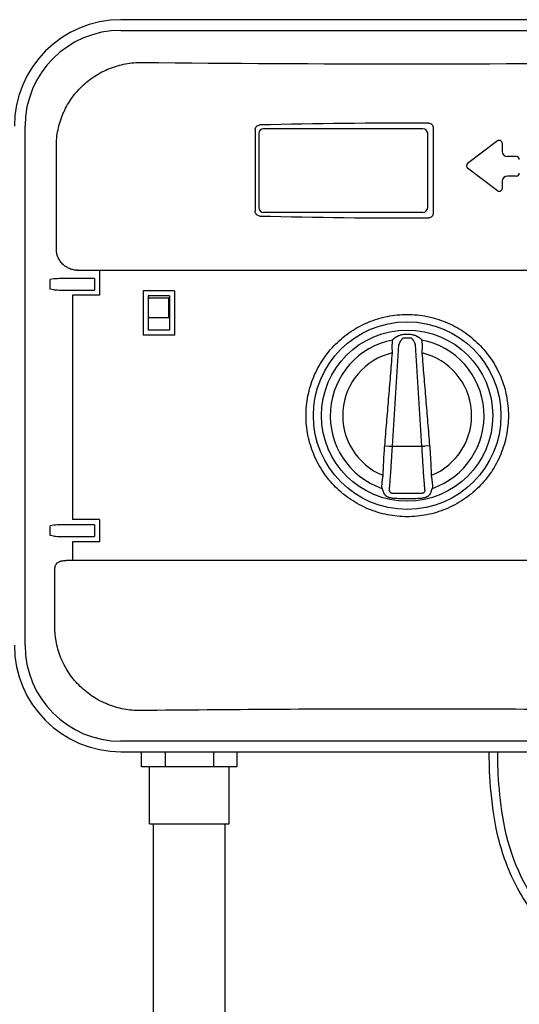
# Model space of a CAD drawing. Units: inches. Extents: x 115.9 to 175.8, y -102.4 to -60.8.
# Drawn here: x 126.7 to 132.6, y -72.5 to -60.9 of the extents above; entities that cross this region are included whole.
import ezdxf

# ---------------------------------------------------------------- set-up
doc = ezdxf.new("R2010")
doc.units = ezdxf.units.IN
doc.header["$MEASUREMENT"] = 0
doc.layers.add('HI Detail 3', color=249, linetype='Continuous')

msp = doc.modelspace()

# ---------------------------------------------------------------- linework, layer by layer
at = {"layer": 'HI Detail 3'}
for p, q in [((130.603, -60.937), (127.931, -60.937)), ((134.643, -60.937), (130.603, -60.937)), ((127.931, -61.062), (134.643, -61.062)), ((126.806, -68.275), (126.806, -62.187)), ((129.505, -62.23), (129.505, -63.182)), ((131.472, -62.216), (129.604, -62.216)), ((131.592, -62.208), (131.592, -63.205)), ((129.547, -62.272), (129.547, -63.14)), ((131.528, -63.14), (131.528, -62.272)), ((132.346, -62.359), (131.996, -62.623)), ((127.173, -63.626), (127.173, -62.425)), ((132.402, -62.387), (132.402, -62.482)), ((132.567, -62.542), (132.462, -62.542)), ((132.346, -62.943), (131.996, -62.679)), ((132.567, -62.772), (132.462, -62.772)), ((132.402, -62.832), (132.402, -62.915)), ((129.604, -63.196), (131.472, -63.196)), ((127.144, -63.976), (127.1, -63.985)), ((127.415, -63.876), (135.16, -63.876)), ((127.621, -63.972), (127.621, -64.11)), ((127.681, -63.876), (127.681, -64.17)), ((127.144, -64.105), (127.101, -64.097)), ((127.363, -64.17), (127.363, -66.801)), ((127.681, -64.17), (127.363, -64.17)), ((128.191, -64.117), (128.191, -64.637)), ((128.56, -64.117), (128.191, -64.117)), ((128.25, -64.177), (128.25, -64.577)), ((128.5, -64.177), (128.25, -64.177)), ((128.254, -64.421), (128.254, -64.211)), ((128.264, -64.201), (128.484, -64.201)), ((128.494, -64.421), (128.494, -64.211)), ((128.5, -64.177), (128.5, -64.577)), ((128.56, -64.117), (128.56, -64.637)), ((128.264, -64.431), (128.484, -64.431)), ((128.56, -64.637), (128.191, -64.637)), ((128.5, -64.577), (128.25, -64.577)), ((131.117, -64.693), (131.112, -64.707)), ((131.115, -65.939), (131.19, -64.75)), ((131.12, -64.69), (131.117, -64.693)), ((131.46, -65.939), (131.385, -64.75)), ((131.458, -64.693), (131.455, -64.69)), ((131.463, -64.707), (131.458, -64.693)), ((131.021, -65.934), (131.08, -65.939)), ((131.08, -65.939), (131.495, -65.939)), ((131.554, -65.934), (131.495, -65.939)), ((127.144, -66.866), (127.101, -66.874)), ((127.681, -66.801), (127.363, -66.801)), ((127.621, -66.861), (127.621, -67)), ((127.681, -66.801), (127.681, -67.06)), ((127.101, -66.986), (127.101, -66.874)), ((127.144, -66.995), (127.101, -66.986)), ((127.363, -67.06), (127.363, -67.28)), ((127.681, -67.06), (127.363, -67.06)), ((135.286, -67.28), (127.289, -67.28)), ((127.155, -68.054), (127.155, -67.38)), ((134.643, -69.399), (127.931, -69.399)), ((127.931, -69.524), (128.173, -69.524)), ((128.173, -69.524), (129.292, -69.524)), ((128.173, -69.701), (128.173, -69.524)), ((128.449, -69.524), (128.449, -69.701)), ((129.017, -69.524), (129.017, -69.701)), ((129.292, -69.524), (132.988, -69.524)), ((129.292, -69.701), (129.292, -69.524)), ((128.266, -69.701), (128.173, -69.701)), ((129.2, -69.701), (128.266, -69.701)), ((128.266, -70.37), (128.266, -69.701)), ((129.292, -69.701), (129.2, -69.701)), ((129.2, -70.37), (129.2, -69.701)), ((128.266, -70.37), (128.313, -70.37)), ((128.313, -76.071), (128.313, -70.37)), ((128.313, -70.37), (129.153, -70.37)), ((129.153, -76.168), (129.153, -70.37)), ((129.153, -70.37), (129.2, -70.37))]:
    msp.add_line(p, q, dxfattribs=at)
for radius in [1.1, 1.004]:
    msp.add_circle((131.287, -65.581), radius, dxfattribs=at)
for centre, radius, start, end in [((127.931, -62.187), 1.25, 90, 180), ((127.931, -62.187), 1.125, 90, 180), ((131.287, 220.281), 281.736, 269.36771, 270.63229), ((132.367, -62.387), 0.035, 0, 127), ((132.462, -62.482), 0.06, 180, 270), ((132.567, -62.577), 0.035, 0, 90), ((132.017, -62.651), 0.035, 127, 233), ((132.462, -62.832), 0.06, 90, 180), ((132.567, -62.737), 0.035, 270, 0), ((132.367, -62.915), 0.035, 233, 0), ((120.804, -64.102), 6.296, 0.0456, 1.0629), ((128.264, -64.211), 0.01, 90, 180), ((128.484, -64.211), 0.01, 0, 90), ((128.264, -64.421), 0.01, 180, 270), ((128.484, -64.421), 0.01, 270, 0), ((131.287, -65.797), 1.167, 87.8136, 92.1864), ((131.287, -66.009), 1.338, 88.149, 91.851), ((131.287, -65.581), 0.903, 100.8482, 250.865), ((131.287, -65.581), 0.903, 289.135, 79.1518), ((131.287, -65.581), 0.756, 103.479, 247.8752), ((131.287, -65.581), 0.756, 292.1248, 76.521), ((136.327, -64.794), 5.582, 196.9293, 197.0814), ((126.185, -64.775), 5.648, 342.9195, 343.0698), ((127.931, -68.274), 1.25, 180, 270), ((127.931, -68.275), 1.125, 180, 270)]:
    msp.add_arc(centre, radius, start, end, dxfattribs=at)
for centre, major_axis, ratio, start_param, end_param in [((129.611, -62.279), (0.0477, -0.0477), 0.889126, 2.414818, 3.868368), ((131.287, -71.248), (24.996, 0), 0.36397, 1.560844, 1.639951), ((131.464, -62.279), (0.0477, 0.0477), 0.889126, -0.726775, 0.726775), ((129.611, -63.133), (0.0477, 0.0477), 0.889126, -3.868368, -2.414818), ((131.464, -63.133), (0.0477, -0.0477), 0.889126, -0.726775, 0.726775), ((131.287, -54.164), (24.996, 0), 0.36397, -1.639951, -1.560844), ((127.393, -63.977), (0.25, 0), 0.017455, 1.728844, 3.054326), ((131.287, -64.403), (24.996, 0), 0.017455, 1.718028, 1.728844), ((127.393, -64.105), (0.25, 0), 0.017455, 3.228859, 4.554341), ((131.287, -63.678), (24.996, 0), 0.017455, -1.728844, -1.718028), ((127.393, -66.866), (0.25, 0), 0.017455, 1.728844, 3.054326), ((131.287, -67.293), (24.996, 0), 0.017455, 1.718028, 1.728844), ((127.393, -66.995), (0.25, 0), 0.017455, 3.228859, 4.554341), ((131.287, -66.568), (24.996, 0), 0.017455, -1.728844, -1.718028)]:
    msp.add_ellipse(centre, major_axis=major_axis, ratio=ratio, start_param=start_param, end_param=end_param, dxfattribs=at)
for points, knots in [([(127.173, -62.425), (127.173, -62.392), (127.176, -62.326), (127.191, -62.229), (127.215, -62.134), (127.249, -62.042), (127.292, -61.954), (127.343, -61.87), (127.402, -61.792), (127.469, -61.72), (127.542, -61.656), (127.622, -61.598), (127.707, -61.549), (127.796, -61.508), (127.888, -61.477), (127.984, -61.454), (128.081, -61.44), (128.146, -61.438), (128.178, -61.438)], [0, 0, 0, 0, 0.062616, 0.125257, 0.187852, 0.250416, 0.31296, 0.375476, 0.437966, 0.500433, 0.562883, 0.625321, 0.687752, 0.750183, 0.812613, 0.87506, 0.937543, 1, 1, 1, 1]), ([(129.505, -62.23), (129.505, -62.223), (129.508, -62.208), (129.52, -62.189), (129.538, -62.176), (129.553, -62.172), (129.56, -62.172)], [0, 0, 0, 0, 0.250325, 0.50047, 0.750326, 1, 1, 1, 1]), ([(131.536, -62.151), (131.544, -62.151), (131.559, -62.154), (131.577, -62.166), (131.59, -62.185), (131.592, -62.2), (131.592, -62.208)], [0, 0, 0, 0, 0.249991, 0.499978, 0.74998, 1, 1, 1, 1]), ([(129.56, -63.24), (129.553, -63.24), (129.538, -63.237), (129.52, -63.223), (129.508, -63.204), (129.505, -63.189), (129.505, -63.182)], [0, 0, 0, 0, 0.249674, 0.49953, 0.749675, 1, 1, 1, 1]), ([(131.592, -63.205), (131.592, -63.212), (131.59, -63.227), (131.577, -63.246), (131.559, -63.258), (131.544, -63.261), (131.536, -63.261)], [0, 0, 0, 0, 0.25002, 0.500022, 0.750009, 1, 1, 1, 1]), ([(127.422, -63.876), (127.406, -63.876), (127.373, -63.873), (127.326, -63.858), (127.283, -63.835), (127.245, -63.804), (127.214, -63.766), (127.19, -63.722), (127.176, -63.675), (127.173, -63.642), (127.173, -63.626)], [0, 0, 0, 0, 0.124728, 0.249586, 0.37443, 0.499389, 0.624442, 0.74955, 0.874805, 1, 1, 1, 1]), ([(130.101, -65.581), (130.101, -65.542), (130.105, -65.464), (130.122, -65.349), (130.15, -65.236), (130.189, -65.126), (130.239, -65.021), (130.299, -64.921), (130.369, -64.827), (130.447, -64.741), (130.533, -64.662), (130.627, -64.593), (130.727, -64.533), (130.833, -64.483), (130.942, -64.444), (131.056, -64.415), (131.171, -64.398), (131.287, -64.392), (131.404, -64.398), (131.519, -64.415), (131.632, -64.444), (131.742, -64.483), (131.848, -64.533), (131.948, -64.593), (132.042, -64.662), (132.128, -64.741), (132.206, -64.827), (132.276, -64.921), (132.336, -65.021), (132.386, -65.126), (132.425, -65.236), (132.453, -65.349), (132.47, -65.464), (132.474, -65.542), (132.474, -65.581)], [0, 0, 0, 0, 0.031262, 0.062424, 0.093682, 0.124934, 0.15617, 0.187415, 0.218665, 0.249918, 0.281175, 0.312437, 0.343703, 0.374968, 0.406229, 0.437487, 0.468745, 0.499999, 0.531248, 0.562497, 0.593754, 0.625016, 0.656281, 0.687546, 0.718808, 0.750066, 0.781319, 0.812568, 0.843814, 0.875051, 0.906302, 0.93756, 0.968727, 1, 1, 1, 1]), ([(131.243, -64.631), (131.237, -64.632), (131.227, -64.633), (131.215, -64.636), (131.202, -64.639), (131.191, -64.643), (131.179, -64.649), (131.171, -64.653), (131.163, -64.657), (131.155, -64.662), (131.148, -64.666), (131.141, -64.671), (131.135, -64.675), (131.131, -64.679), (131.128, -64.681), (131.125, -64.683), (131.123, -64.686), (131.121, -64.688), (131.12, -64.689), (131.12, -64.69)], [0, 0, 0, 0, 0.137069, 0.205487, 0.273705, 0.409214, 0.476364, 0.54294, 0.60877, 0.673611, 0.737136, 0.798854, 0.857934, 0.886056, 0.91293, 0.938232, 0.961555, 0.982401, 1, 1, 1, 1]), ([(131.244, -64.672), (131.242, -64.672), (131.238, -64.673), (131.233, -64.676), (131.23, -64.679), (131.227, -64.681), (131.225, -64.684), (131.222, -64.687), (131.219, -64.691), (131.215, -64.697), (131.212, -64.702), (131.208, -64.708), (131.205, -64.713), (131.202, -64.719), (131.199, -64.725), (131.197, -64.73), (131.195, -64.735), (131.193, -64.738), (131.192, -64.742), (131.191, -64.745), (131.19, -64.748), (131.19, -64.749), (131.19, -64.75)], [0, 0, 0, 0, 0.066693, 0.133425, 0.166776, 0.200104, 0.233408, 0.266653, 0.332985, 0.399129, 0.465047, 0.530643, 0.595717, 0.660064, 0.723542, 0.785896, 0.846505, 0.875711, 0.903897, 0.956084, 0.979374, 1, 1, 1, 1]), ([(131.385, -64.75), (131.385, -64.749), (131.385, -64.748), (131.384, -64.746), (131.383, -64.743), (131.382, -64.74), (131.38, -64.736), (131.379, -64.731), (131.377, -64.727), (131.375, -64.724), (131.372, -64.717), (131.368, -64.71), (131.363, -64.702), (131.36, -64.697), (131.357, -64.692), (131.354, -64.689), (131.352, -64.686), (131.35, -64.684), (131.347, -64.681), (131.343, -64.677), (131.337, -64.673), (131.333, -64.672), (131.331, -64.672)], [0, 0, 0, 0, 0.020539, 0.043895, 0.069291, 0.0962, 0.153531, 0.214077, 0.245119, 0.276478, 0.339972, 0.469354, 0.534947, 0.600872, 0.667008, 0.700148, 0.73334, 0.766592, 0.799889, 0.866541, 0.933286, 1, 1, 1, 1]), ([(131.455, -64.69), (131.455, -64.689), (131.454, -64.688), (131.452, -64.686), (131.45, -64.683), (131.447, -64.681), (131.444, -64.679), (131.44, -64.675), (131.434, -64.671), (131.429, -64.667), (131.424, -64.664), (131.419, -64.661), (131.412, -64.657), (131.404, -64.653), (131.396, -64.649), (131.387, -64.645), (131.378, -64.641), (131.366, -64.637), (131.351, -64.633), (131.338, -64.632), (131.332, -64.631)], [0, 0, 0, 0, 0.017596, 0.038433, 0.061784, 0.087121, 0.114028, 0.142132, 0.201153, 0.262893, 0.294499, 0.326463, 0.39128, 0.457098, 0.523679, 0.590828, 0.658419, 0.726364, 0.862934, 1, 1, 1, 1]), ([(131.112, -64.707), (131.112, -64.708), (131.111, -64.71), (131.111, -64.715), (131.11, -64.72), (131.11, -64.726), (131.11, -64.733), (131.109, -64.744), (131.109, -64.759), (131.109, -64.779), (131.109, -64.8), (131.11, -64.822), (131.111, -64.837), (131.111, -64.845)], [0, 0, 0, 0, 0.026369, 0.059163, 0.098145, 0.143038, 0.193521, 0.249258, 0.374928, 0.516673, 0.670745, 0.833293, 1, 1, 1, 1]), ([(131.464, -64.845), (131.464, -64.837), (131.465, -64.822), (131.465, -64.8), (131.466, -64.779), (131.466, -64.759), (131.466, -64.744), (131.465, -64.733), (131.465, -64.726), (131.465, -64.72), (131.464, -64.715), (131.464, -64.71), (131.463, -64.708), (131.463, -64.707)], [0, 0, 0, 0, 0.166707, 0.329255, 0.483327, 0.625072, 0.750742, 0.806479, 0.856962, 0.901855, 0.940837, 0.973631, 1, 1, 1, 1]), ([(131.111, -64.845), (131.107, -64.89), (131.1, -64.981), (131.085, -65.163), (131.066, -65.39), (131.044, -65.662), (131.028, -65.843), (131.021, -65.934)], [0, 0, 0, 0, 0.125, 0.25, 0.5, 0.75, 1, 1, 1, 1]), ([(131.554, -65.934), (131.546, -65.843), (131.531, -65.662), (131.509, -65.39), (131.49, -65.163), (131.475, -64.981), (131.468, -64.89), (131.464, -64.845)], [0, 0, 0, 0, 0.25, 0.5, 0.75, 0.875, 1, 1, 1, 1]), ([(132.474, -65.581), (132.474, -65.619), (132.47, -65.697), (132.453, -65.812), (132.425, -65.925), (132.386, -66.035), (132.336, -66.14), (132.276, -66.24), (132.206, -66.334), (132.128, -66.421), (132.042, -66.499), (131.948, -66.568), (131.848, -66.628), (131.742, -66.678), (131.633, -66.718), (131.519, -66.746), (131.404, -66.763), (131.287, -66.769), (131.171, -66.763), (131.056, -66.746), (130.943, -66.718), (130.833, -66.678), (130.727, -66.628), (130.627, -66.568), (130.533, -66.499), (130.447, -66.421), (130.369, -66.334), (130.299, -66.241), (130.239, -66.141), (130.189, -66.035), (130.15, -65.925), (130.122, -65.812), (130.105, -65.697), (130.101, -65.619), (130.101, -65.581)], [0, 0, 0, 0, 0.031262, 0.062424, 0.093682, 0.124934, 0.15617, 0.187415, 0.218665, 0.249917, 0.281175, 0.312437, 0.343703, 0.374967, 0.406229, 0.437488, 0.468747, 0.500003, 0.53125, 0.562498, 0.593754, 0.625016, 0.656281, 0.687546, 0.718809, 0.750066, 0.781319, 0.812568, 0.843814, 0.875051, 0.906302, 0.93756, 0.968727, 1, 1, 1, 1]), ([(131.021, -65.934), (131.018, -65.963), (131.014, -66.021), (131.009, -66.108), (131.005, -66.194), (131.003, -66.252), (131.003, -66.281)], [0, 0, 0, 0, 0.25, 0.5, 0.75, 1, 1, 1, 1]), ([(131.078, -66.458), (131.079, -66.451), (131.081, -66.435), (131.083, -66.41), (131.085, -66.384), (131.088, -66.345), (131.092, -66.293), (131.097, -66.227), (131.101, -66.157), (131.106, -66.085), (131.11, -66.012), (131.113, -65.964), (131.115, -65.939)], [0, 0, 0, 0, 0.04336, 0.09071, 0.141808, 0.196355, 0.314585, 0.442931, 0.578607, 0.718679, 0.860161, 1, 1, 1, 1]), ([(131.497, -66.458), (131.496, -66.451), (131.494, -66.435), (131.492, -66.41), (131.49, -66.384), (131.487, -66.345), (131.483, -66.293), (131.478, -66.227), (131.474, -66.157), (131.469, -66.085), (131.465, -66.012), (131.462, -65.964), (131.46, -65.939)], [0, 0, 0, 0, 0.04336, 0.09071, 0.141808, 0.196355, 0.314585, 0.442931, 0.578607, 0.718679, 0.860161, 1, 1, 1, 1]), ([(131.572, -66.281), (131.572, -66.252), (131.57, -66.194), (131.566, -66.108), (131.561, -66.021), (131.557, -65.963), (131.554, -65.934)], [0, 0, 0, 0, 0.25, 0.5, 0.75, 1, 1, 1, 1]), ([(131.003, -66.281), (131.001, -66.289), (130.999, -66.304), (130.995, -66.326), (130.993, -66.347), (130.99, -66.367), (130.989, -66.384), (130.988, -66.397), (130.987, -66.406), (130.987, -66.411), (130.987, -66.416), (130.987, -66.419), (130.987, -66.42)], [0, 0, 0, 0, 0.16618, 0.328279, 0.482058, 0.623714, 0.749519, 0.856066, 0.901173, 0.940386, 0.973412, 1, 1, 1, 1]), ([(131.588, -66.42), (131.588, -66.419), (131.588, -66.416), (131.588, -66.411), (131.588, -66.406), (131.587, -66.397), (131.586, -66.384), (131.585, -66.367), (131.582, -66.347), (131.58, -66.326), (131.576, -66.304), (131.574, -66.289), (131.572, -66.281)], [0, 0, 0, 0, 0.026588, 0.059614, 0.098827, 0.143934, 0.250481, 0.376286, 0.517942, 0.671721, 0.83382, 1, 1, 1, 1]), ([(130.991, -66.434), (130.992, -66.435), (130.994, -66.438), (130.996, -66.443), (130.998, -66.449), (131.001, -66.455), (131.003, -66.462), (131.006, -66.473), (131.009, -66.481), (131.01, -66.486)], [0, 0, 0, 0, 0.078975, 0.17422, 0.284078, 0.406974, 0.541393, 0.6859, 1, 1, 1, 1]), ([(131.01, -66.486), (131.011, -66.489), (131.013, -66.493), (131.015, -66.497), (131.018, -66.502), (131.022, -66.506), (131.026, -66.51), (131.029, -66.513), (131.032, -66.516), (131.035, -66.519), (131.039, -66.521), (131.042, -66.524), (131.046, -66.526), (131.05, -66.528), (131.053, -66.53), (131.059, -66.533), (131.065, -66.536), (131.073, -66.539), (131.081, -66.541), (131.09, -66.543), (131.098, -66.545), (131.109, -66.547), (131.118, -66.548), (131.123, -66.549)], [0, 0, 0, 0, 0.058725, 0.088961, 0.11956, 0.181451, 0.212637, 0.243919, 0.275277, 0.306686, 0.338126, 0.369593, 0.401082, 0.432582, 0.464091, 0.495607, 0.558645, 0.621692, 0.684744, 0.747799, 0.810854, 0.87391, 1, 1, 1, 1]), ([(131.078, -66.458), (131.078, -66.459), (131.079, -66.461), (131.079, -66.464), (131.079, -66.466), (131.08, -66.468), (131.081, -66.47), (131.082, -66.473), (131.083, -66.475), (131.084, -66.476), (131.085, -66.478), (131.087, -66.48), (131.09, -66.482), (131.093, -66.484), (131.097, -66.486), (131.101, -66.487), (131.105, -66.488), (131.11, -66.489), (131.116, -66.49), (131.122, -66.49), (131.124, -66.49)], [0, 0, 0, 0, 0.062893, 0.093715, 0.124106, 0.154262, 0.184461, 0.245093, 0.275622, 0.306301, 0.337181, 0.368329, 0.431084, 0.494174, 0.557389, 0.62063, 0.683875, 0.74711, 0.873542, 1, 1, 1, 1]), ([(131.124, -66.49), (131.138, -66.49), (131.165, -66.491), (131.206, -66.491), (131.247, -66.491), (131.287, -66.491), (131.328, -66.491), (131.369, -66.491), (131.41, -66.491), (131.437, -66.49), (131.451, -66.49)], [0, 0, 0, 0, 0.124994, 0.249991, 0.374994, 0.5, 0.625006, 0.750009, 0.875006, 1, 1, 1, 1]), ([(131.451, -66.49), (131.453, -66.49), (131.457, -66.49), (131.463, -66.49), (131.467, -66.489), (131.47, -66.488), (131.474, -66.487), (131.478, -66.486), (131.482, -66.484), (131.485, -66.482), (131.489, -66.479), (131.492, -66.474), (131.494, -66.47), (131.495, -66.467), (131.496, -66.464), (131.496, -66.461), (131.497, -66.459), (131.497, -66.458)], [0, 0, 0, 0, 0.126475, 0.189722, 0.252963, 0.316224, 0.379502, 0.442756, 0.506009, 0.569216, 0.631995, 0.75493, 0.815476, 0.875913, 0.906284, 0.937077, 1, 1, 1, 1]), ([(131.451, -66.549), (131.457, -66.548), (131.469, -66.547), (131.483, -66.544), (131.494, -66.541), (131.502, -66.539), (131.51, -66.536), (131.518, -66.532), (131.525, -66.528), (131.531, -66.525), (131.536, -66.521), (131.54, -66.519), (131.543, -66.516), (131.546, -66.513), (131.549, -66.51), (131.552, -66.507), (131.555, -66.504), (131.557, -66.501), (131.56, -66.497), (131.562, -66.494), (131.563, -66.49), (131.564, -66.488), (131.565, -66.486)], [0, 0, 0, 0, 0.12607, 0.252136, 0.315184, 0.378234, 0.441278, 0.504313, 0.567337, 0.630319, 0.661783, 0.693224, 0.724634, 0.755999, 0.787281, 0.81846, 0.849508, 0.880377, 0.910972, 0.9412, 0.970942, 1, 1, 1, 1]), ([(131.565, -66.486), (131.566, -66.481), (131.569, -66.473), (131.572, -66.462), (131.574, -66.455), (131.577, -66.449), (131.579, -66.443), (131.581, -66.438), (131.583, -66.435), (131.584, -66.434)], [0, 0, 0, 0, 0.314113, 0.45863, 0.593054, 0.715949, 0.825801, 0.921032, 1, 1, 1, 1]), ([(131.123, -66.549), (131.137, -66.55), (131.164, -66.551), (131.205, -66.553), (131.246, -66.554), (131.287, -66.555), (131.329, -66.554), (131.37, -66.553), (131.411, -66.551), (131.438, -66.55), (131.451, -66.549)], [0, 0, 0, 0, 0.124997, 0.249995, 0.374995, 0.499998, 0.625001, 0.750002, 0.875002, 1, 1, 1, 1]), ([(127.155, -67.38), (127.155, -67.373), (127.157, -67.358), (127.164, -67.336), (127.176, -67.317), (127.187, -67.307), (127.193, -67.302)], [0, 0, 0, 0, 0.250113, 0.500316, 0.750353, 1, 1, 1, 1]), ([(127.193, -67.302), (127.199, -67.298), (127.209, -67.293), (127.223, -67.288), (127.24, -67.284), (127.261, -67.281), (127.279, -67.28), (127.289, -67.28)], [0, 0, 0, 0, 0.220698, 0.337536, 0.459504, 0.719612, 1, 1, 1, 1]), ([(128.161, -69.041), (128.128, -69.041), (128.063, -69.038), (127.966, -69.025), (127.871, -69.002), (127.778, -68.97), (127.689, -68.93), (127.604, -68.881), (127.525, -68.823), (127.451, -68.759), (127.385, -68.687), (127.325, -68.609), (127.274, -68.525), (127.231, -68.437), (127.198, -68.345), (127.173, -68.25), (127.159, -68.152), (127.155, -68.087), (127.155, -68.054)], [0, 0, 0, 0, 0.062456, 0.124938, 0.187384, 0.249813, 0.312243, 0.374674, 0.43711, 0.49956, 0.562027, 0.624517, 0.687033, 0.749578, 0.812143, 0.87474, 0.937382, 1, 1, 1, 1]), ([(134.414, -69.041), (133.894, -69.035), (132.852, -69.026), (131.287, -69.022), (129.723, -69.026), (128.681, -69.035), (128.161, -69.041)], [0, 0, 0, 0, 0.249498, 0.5, 0.750502, 1, 1, 1, 1]), ([(133.308, -71.898), (133.164, -71.811), (133.037, -71.709), (132.771, -71.436), (132.643, -71.253), (132.458, -70.877), (132.393, -70.692), (132.262, -70.125), (132.248, -69.709), (132.25, -69.524)], [10.49555, 10.49555, 10.49555, 10.49555, 10.920472, 10.920472, 11.489508, 11.489508, 11.95603, 11.95603, 12.821805, 12.821805, 12.821805, 12.821805]), ([(133.308, -71.78), (133.168, -71.689), (132.772, -71.345), (132.376, -70.541), (132.348, -69.691), (132.35, -69.524)], [10.549866, 10.549866, 10.549866, 10.549866, 11, 12, 12.823315, 12.823315, 12.823315, 12.823315])]:
    msp.add_open_spline(points, degree=3, knots=knots, dxfattribs=at)

doc.saveas('drawing.dxf')
